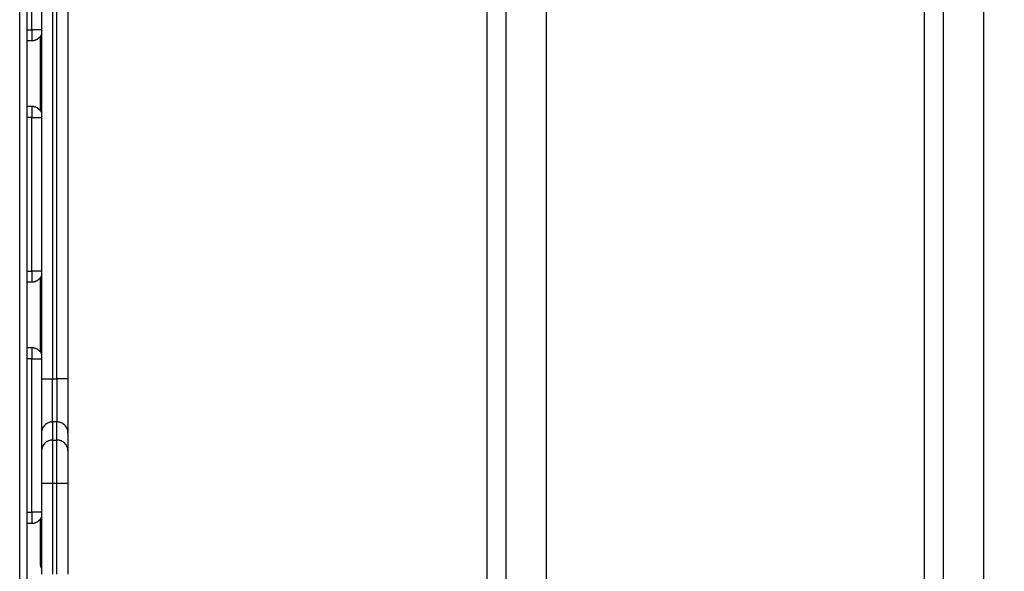
# Model space of a CAD drawing. Units: millimetres. Extents: x -6057.6 to -6039.9, y -1024 to -1004.9.
# Drawn here: x -6049.8 to -6049.4, y -1019.9 to -1019.6 of the extents above; entities that cross this region are included whole.
import ezdxf

# ---------------------------------------------------------------- set-up
doc = ezdxf.new("R2010")
doc.units = ezdxf.units.MM
doc.styles.get("Standard").update_dxf_attribs({"font": 'ARIALN.TTF'})
doc.dimstyles.new('STANDARD_ACAD', dxfattribs={"dimtxt": 0.18, "dimasz": 0.15, "dimexe": 0.18, "dimexo": 0.0625, "dimgap": 0.09, "dimtad": 0, "dimtih": 1, "dimtoh": 1, "dimzin": 0, "dimdsep": 46, "dimtxsty": 'Standard', "dimblk": 'OBLIQUE', "dimcen": 0.09, "dimadec": 0, "dimazin": 0, "dimtfac": 1, "dimtofl": 0, "dimtmove": 0, "dimatfit": 3, "dimfxl": 1, "dimtolj": 1, "dimtzin": 0, "dimarcsym": 0})

# ---------------------------------------------------------------- blocks, each defined once
blk = doc.blocks.new('_Oblique')
at = {"color": 0, "linetype": 'ByBlock', "lineweight": -2}
blk.add_line((-0.5, -0.5), (0.5, 0.5), dxfattribs=at)
blk = doc.blocks.new('*D5')
at = {"color": 0, "lineweight": -2}
for p, q in [((-6051.05176, -1018.05735), (-6048.33835, -1018.05735)), ((-6048.51835, -1018.05735), (-6048.51835, -1019.62548)), ((-6048.51835, -1021.55742), (-6048.51835, -1019.98929)), ((-6051.1325, -1021.55742), (-6048.33835, -1021.55742))]:
    blk.add_line(p, q, dxfattribs=at)
at = {"layer": 'Defpoints', "color": 0}
for p in [(-6051.11426, -1018.05735), (-6051.195, -1021.55742), (-6048.51835, -1021.55742)]:
    blk.add_point(p, dxfattribs=at)
at = {"color": 0, "linetype": 'ByBlock', "lineweight": -2, "xscale": 0.15, "yscale": 0.15, "zscale": 0.15}
for p, rotation in [((-6048.51835, -1018.05735), 90), ((-6048.51835, -1021.55742), 270)]:
    blk.add_blockref('_Oblique', p, dxfattribs=dict(at, rotation=rotation))
at = {"color": 0, "insert": (-6048.51835, -1019.80738), "char_height": 0.18, "attachment_point": 5}
blk.add_mtext('\\A1;3.50', dxfattribs=at)
blk = doc.blocks.new('KATOPSI S407')
for points in [[(-6049.80389, -1020.07981), (-6049.80389, -1019.69435), (-6049.80389, -1019.30889)], [(-6049.8006, -1019.30889), (-6049.8006, -1019.69435), (-6049.8006, -1020.07981)], [(-6049.59092, -1019.94435), (-6049.59092, -1019.69435), (-6049.59092, -1019.44435)], [(-6049.58239, -1019.44435), (-6049.58239, -1019.69435), (-6049.58239, -1019.94435)], [(-6049.56402, -1019.44435), (-6049.56402, -1019.69435), (-6049.56402, -1019.94435)], [(-6049.39181, -1019.94435), (-6049.39181, -1019.69435), (-6049.39181, -1019.44435)], [(-6049.38328, -1019.44435), (-6049.38328, -1019.69435), (-6049.38328, -1019.94435)], [(-6049.36491, -1019.44429), (-6049.36491, -1019.69435), (-6049.36491, -1019.9444)], [(-6049.79844, -1019.61935), (-6049.79844, -1019.58435), (-6049.79844, -1019.54935)], [(-6049.79394, -1019.61024), (-6049.79394, -1019.69435), (-6049.79394, -1019.77846)], [(-6049.78894, -1019.61024), (-6049.78894, -1019.69435), (-6049.78894, -1019.77846)], [(-6049.78694, -1019.77846), (-6049.78694, -1019.69435), (-6049.78694, -1019.61024)], [(-6049.78194, -1019.61024), (-6049.78194, -1019.69435), (-6049.78194, -1019.77846)], [(-6049.8006, -1019.61935), (-6049.79952, -1019.61935), (-6049.79844, -1019.61935)], [(-6049.8006, -1019.62435), (-6049.79952, -1019.62435), (-6049.79844, -1019.62435)], [(-6049.79844, -1019.65435), (-6049.79952, -1019.65435), (-6049.8006, -1019.65435)], [(-6049.79844, -1019.65935), (-6049.79952, -1019.65935), (-6049.8006, -1019.65935)], [(-6049.79844, -1019.72935), (-6049.79844, -1019.69435), (-6049.79844, -1019.65935)], [(-6049.8006, -1019.72935), (-6049.79952, -1019.72935), (-6049.79844, -1019.72935)], [(-6049.8006, -1019.73435), (-6049.79952, -1019.73435), (-6049.79844, -1019.73435)], [(-6049.79844, -1019.76435), (-6049.79952, -1019.76435), (-6049.8006, -1019.76435)], [(-6049.79844, -1019.76935), (-6049.79952, -1019.76935), (-6049.8006, -1019.76935)], [(-6049.79844, -1019.83935), (-6049.79844, -1019.80435), (-6049.79844, -1019.76935)], [(-6049.78894, -1019.77846), (-6049.78794, -1019.77846), (-6049.78694, -1019.77846)], [(-6049.78894, -1019.79816), (-6049.78894, -1019.80229), (-6049.78894, -1019.80643)], [(-6049.78694, -1019.79816), (-6049.78794, -1019.79816), (-6049.78894, -1019.79816)], [(-6049.78694, -1019.80643), (-6049.78694, -1019.80229), (-6049.78694, -1019.79816)], [(-6049.79394, -1019.80306), (-6049.79394, -1019.8072), (-6049.79394, -1019.81134)], [(-6049.78194, -1019.80306), (-6049.78194, -1019.8072), (-6049.78194, -1019.81134)], [(-6049.78894, -1019.80643), (-6049.78794, -1019.80643), (-6049.78694, -1019.80643)], [(-6049.79394, -1019.82613), (-6049.79394, -1019.84685), (-6049.79394, -1019.86757)], [(-6049.78894, -1019.82613), (-6049.78894, -1019.84685), (-6049.78894, -1019.86757)], [(-6049.78894, -1019.82613), (-6049.78794, -1019.82613), (-6049.78694, -1019.82613)], [(-6049.78694, -1019.86757), (-6049.78694, -1019.84685), (-6049.78694, -1019.82613)], [(-6049.78194, -1019.82613), (-6049.78194, -1019.84685), (-6049.78194, -1019.86757)], [(-6049.8006, -1019.83935), (-6049.79952, -1019.83935), (-6049.79844, -1019.83935)], [(-6049.8006, -1019.84435), (-6049.79952, -1019.84435), (-6049.79844, -1019.84435)]]:
    blk.add_open_spline(points, degree=2)
for points, weights in [([(-6049.79394, -1019.61935), (-6049.79531, -1019.61935), (-6049.79844, -1019.61935)], [0.877862756196, 0.793887452492, 1]), ([(-6049.79844, -1019.61935), (-6049.79844, -1019.62435), (-6049.79844, -1019.62435)], [1, 0.707106781187, 1]), ([(-6049.79844, -1019.62435), (-6049.79531, -1019.62435), (-6049.79394, -1019.62153)], [1, 0.793887452493, 0.877862756197]), ([(-6049.79444, -1019.65635), (-6049.79444, -1019.64047), (-6049.79444, -1019.62235)], [0.976811782084, 0.966825078625, 0.965731549753]), ([(-6049.79844, -1019.65435), (-6049.79844, -1019.65435), (-6049.79844, -1019.65935)], [1, 0.707106781187, 1]), ([(-6049.79394, -1019.65717), (-6049.79531, -1019.65435), (-6049.79844, -1019.65435)], [0.877864535097, 0.793885269428, 1]), ([(-6049.79844, -1019.65935), (-6049.79531, -1019.65935), (-6049.79394, -1019.65935)], [1, 0.793867717082, 0.877878840236]), ([(-6049.79394, -1019.70896), (-6049.79394, -1019.70896), (-6049.79394, -1019.70896)], [0.854390935761, 0.85438872614, 0.854386522348]), ([(-6049.79394, -1019.72935), (-6049.79531, -1019.72935), (-6049.79844, -1019.72935)], [0.877862756197, 0.793887452493, 1]), ([(-6049.79844, -1019.72935), (-6049.79844, -1019.73435), (-6049.79844, -1019.73435)], [1, 0.707106781187, 1]), ([(-6049.79844, -1019.73435), (-6049.79531, -1019.73435), (-6049.79394, -1019.73153)], [1, 0.793887452492, 0.877862756197]), ([(-6049.79444, -1019.76635), (-6049.79444, -1019.74822), (-6049.79444, -1019.73235)], [0.965731567847, 0.966825171691, 0.976811972885]), ([(-6049.79844, -1019.76435), (-6049.79844, -1019.76435), (-6049.79844, -1019.76935)], [1, 0.707106781187, 1]), ([(-6049.79394, -1019.76717), (-6049.79531, -1019.76435), (-6049.79844, -1019.76435)], [0.877868719148, 0.793880135081, 1]), ([(-6049.79844, -1019.76935), (-6049.79531, -1019.76935), (-6049.79394, -1019.76935)], [1, 0.793887452492, 0.877862756197]), ([(-6049.79394, -1019.77846), (-6049.79394, -1019.77846), (-6049.78894, -1019.77846)], [1, 0.707106781187, 1]), ([(-6049.79394, -1019.77846), (-6049.79394, -1019.79933), (-6049.79394, -1019.80306)], [1, 0.76759914287, 1]), ([(-6049.78894, -1019.79816), (-6049.78894, -1019.79524), (-6049.78894, -1019.77846)], [1, 0.766044443119, 1]), ([(-6049.78194, -1019.77846), (-6049.78194, -1019.77846), (-6049.78694, -1019.77846)], [1, 0.707106781187, 1]), ([(-6049.78694, -1019.77846), (-6049.78694, -1019.79524), (-6049.78694, -1019.79816)], [1, 0.766044443119, 1]), ([(-6049.78194, -1019.77846), (-6049.78194, -1019.79933), (-6049.78194, -1019.80306)], [1, 0.76759914287, 1]), ([(-6049.78894, -1019.80643), (-6049.78894, -1019.80935), (-6049.78894, -1019.82613)], [1, 0.766044443119, 1]), ([(-6049.78694, -1019.82613), (-6049.78694, -1019.80935), (-6049.78694, -1019.80643)], [1, 0.766044443119, 1]), ([(-6049.79394, -1019.81134), (-6049.79394, -1019.81345), (-6049.79394, -1019.82613)], [1, 0.763757997263, 1]), ([(-6049.78194, -1019.81134), (-6049.78194, -1019.81345), (-6049.78194, -1019.82613)], [1, 0.763757997263, 1]), ([(-6049.79394, -1019.82613), (-6049.79394, -1019.82613), (-6049.78894, -1019.82613)], [1, 0.707106781187, 1]), ([(-6049.78694, -1019.82613), (-6049.78194, -1019.82613), (-6049.78194, -1019.82613)], [1, 0.707106781187, 1]), ([(-6049.79394, -1019.83935), (-6049.79531, -1019.83935), (-6049.79844, -1019.83935)], [0.877865781044, 0.793883740451, 1]), ([(-6049.79844, -1019.83935), (-6049.79844, -1019.84435), (-6049.79844, -1019.84435)], [1, 0.707106781187, 1]), ([(-6049.79844, -1019.84435), (-6049.79531, -1019.84435), (-6049.79394, -1019.84153)], [1, 0.793891519417, 0.87785944238]), ([(-6049.79444, -1019.8476), (-6049.79444, -1019.84497), (-6049.79444, -1019.84235)], [1, 0.99769926592, 0.995552396055]), ([(-6049.79394, -1019.84774), (-6049.79444, -1019.84768), (-6049.79444, -1019.8476)], [0.854391900559, 0.86463476873, 1]), ([(-6049.79444, -1019.86359), (-6049.79444, -1019.86359), (-6049.79444, -1019.8476)], [1, 0.745446347373, 1]), ([(-6049.79444, -1019.86359), (-6049.79444, -1019.86435), (-6049.79394, -1019.86491)], [1, 0.86463476873, 0.854391900559])]:
    blk.add_rational_spline(points, weights, degree=2)
for points, knots in [([(-6049.78894, -1019.79816), (-6049.78927, -1019.79816), (-6049.7896, -1019.79819), (-6049.79007, -1019.79828), (-6049.79023, -1019.79832), (-6049.79055, -1019.79841), (-6049.7907, -1019.79847), (-6049.79116, -1019.79865), (-6049.79144, -1019.7988), (-6049.79199, -1019.79916), (-6049.79224, -1019.79936), (-6049.79271, -1019.79982), (-6049.79291, -1019.80006), (-6049.79328, -1019.8006), (-6049.79343, -1019.80088), (-6049.79368, -1019.80147), (-6049.79378, -1019.80178), (-6049.79391, -1019.80241), (-6049.79394, -1019.80274), (-6049.79394, -1019.80306)], [0, 0, 0, 0, 0.98329, 0.98329, 1.474935, 1.474935, 1.96658, 1.96658, 2.949869, 2.949869, 3.933159, 3.933159, 4.916449, 4.916449, 5.899739, 5.899739, 6.883028, 6.883028, 7.866318, 7.866318, 7.866318, 7.866318]), ([(-6049.78194, -1019.80306), (-6049.78194, -1019.8029), (-6049.78195, -1019.80274), (-6049.78198, -1019.80242), (-6049.782, -1019.80226), (-6049.7821, -1019.80178), (-6049.7822, -1019.80147), (-6049.78245, -1019.80088), (-6049.7826, -1019.8006), (-6049.78297, -1019.80006), (-6049.78318, -1019.79982), (-6049.78364, -1019.79936), (-6049.78389, -1019.79916), (-6049.78444, -1019.7988), (-6049.78472, -1019.79865), (-6049.78518, -1019.79847), (-6049.78533, -1019.79841), (-6049.78565, -1019.79832), (-6049.78581, -1019.79828), (-6049.78629, -1019.79819), (-6049.78661, -1019.79816), (-6049.78694, -1019.79816)], [0, 0, 0, 0, 0.49157, 0.49157, 0.98314, 0.98314, 1.96628, 1.96628, 2.94942, 2.94942, 3.93256, 3.93256, 4.9157, 4.9157, 5.89884, 5.89884, 6.39041, 6.39041, 6.88198, 6.88198, 7.86512, 7.86512, 7.86512, 7.86512]), ([(-6049.78894, -1019.80643), (-6049.78927, -1019.80643), (-6049.7896, -1019.80646), (-6049.79007, -1019.80656), (-6049.79023, -1019.8066), (-6049.79055, -1019.80669), (-6049.7907, -1019.80675), (-6049.79116, -1019.80693), (-6049.79144, -1019.80708), (-6049.79199, -1019.80744), (-6049.79224, -1019.80764), (-6049.79271, -1019.80809), (-6049.79291, -1019.80834), (-6049.79328, -1019.80888), (-6049.79343, -1019.80916), (-6049.79368, -1019.80975), (-6049.79378, -1019.81006), (-6049.79391, -1019.81069), (-6049.79394, -1019.81102), (-6049.79394, -1019.81134)], [0, 0, 0, 0, 0.983328, 0.983328, 1.474992, 1.474992, 1.966657, 1.966657, 2.949985, 2.949985, 3.933313, 3.933313, 4.916641, 4.916641, 5.89997, 5.89997, 6.883298, 6.883298, 7.866626, 7.866626, 7.866626, 7.866626]), ([(-6049.78194, -1019.81134), (-6049.78194, -1019.81118), (-6049.78195, -1019.81102), (-6049.78198, -1019.8107), (-6049.782, -1019.81054), (-6049.7821, -1019.81006), (-6049.7822, -1019.80975), (-6049.78245, -1019.80916), (-6049.7826, -1019.80888), (-6049.78297, -1019.80834), (-6049.78318, -1019.80809), (-6049.78364, -1019.80764), (-6049.78389, -1019.80744), (-6049.78444, -1019.80708), (-6049.78472, -1019.80693), (-6049.78518, -1019.80675), (-6049.78533, -1019.80669), (-6049.78565, -1019.8066), (-6049.78581, -1019.80656), (-6049.78629, -1019.80646), (-6049.78661, -1019.80643), (-6049.78694, -1019.80643)], [0, 0, 0, 0, 0.491589, 0.491589, 0.983179, 0.983179, 1.966357, 1.966357, 2.949536, 2.949536, 3.932714, 3.932714, 4.915893, 4.915893, 5.899071, 5.899071, 6.390661, 6.390661, 6.88225, 6.88225, 7.865429, 7.865429, 7.865429, 7.865429])]:
    blk.add_open_spline(points, degree=3, knots=knots)
blk = doc.blocks.new('s407')
blk.add_blockref('KATOPSI S407', (0, 0))

msp = doc.modelspace()

# ---------------------------------------------------------------- block references
msp.add_blockref('s407', (0, 0))

# ---------------------------------------------------------------- dimensions: what is measured, and where the dimension line sits
dim = msp.add_linear_dim(base=(-6048.51835, -1021.55742), p1=(-6051.11426, -1018.05735), p2=(-6051.195, -1021.55742), angle=270, dimstyle='STANDARD_ACAD', override={"dimtmove": 2})
dim.commit()
dim.dimension.update_dxf_attribs({"geometry": '*D5', "text_midpoint": (-6048.51835, -1019.80738)})

doc.saveas('drawing.dxf')
